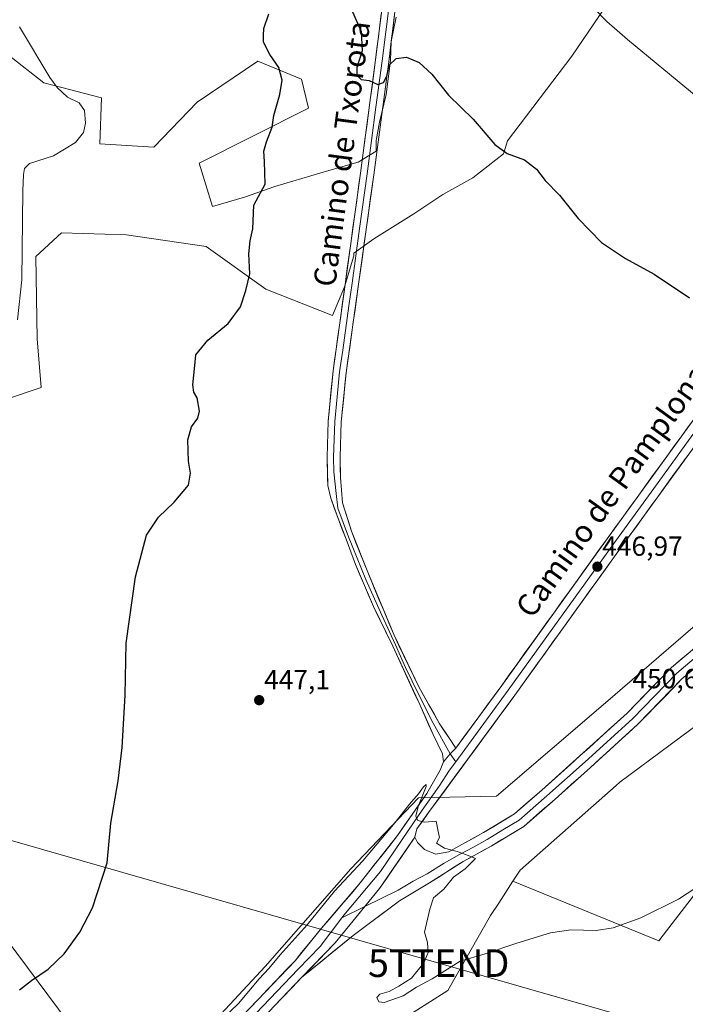
# Model space of a CAD drawing. Units: metres. Extents: x 580347 to 583803, y 4712704 to 4715057.
# Drawn here: x 581144 to 581385, y 4713882 to 4714239 of the extents above; entities that cross this region are included whole.
import ezdxf
from ezdxf.enums import TextEntityAlignment as Align

# ---------------------------------------------------------------- set-up
doc = ezdxf.new("R2010")
doc.units = ezdxf.units.M
doc.header["$MEASUREMENT"] = 0
doc.layers.get('0').update_dxf_attribs({"lineweight": 5})
for name, color, linetype, lineweight in [('Carátula', 7, 'Continuous', 5), ('Cultivos herbáceos CxS', 92, 'Continuous', 0), ('Cultivos leñosos CxS', 92, 'Continuous', 0), ('Curva de nivel maestra', 36, 'Continuous', 30), ('Curva de nivel normal', 36, 'Continuous', 0), ('Layer 0', 7, 'Continuous', 0), ('Matorral CxS', 135, 'Continuous', 0), ('Punto de cota en terreno', 7, 'Continuous', 0), ('Rótulo de punto de cota en terreno', 19, 'Continuous', 0), ('Tendido', 6, 'Continuous', 0), ('Texto cartográfico', 19, 'Continuous', 0), ('Torre de tendido puntual', 7, 'Continuous', 0)]:
    doc.layers.add(name, color=color, linetype=linetype, lineweight=lineweight)
doc.styles.add('Arial', font='txt', dxfattribs={"height": 0.2})

# ---------------------------------------------------------------- blocks, each defined once
blk = doc.blocks.new('*U150')
at = {"layer": 'Cultivos herbáceos CxS', "color": 92, "linetype": 'Continuous', "lineweight": 0}
for points in [[(581138.4421, 4714101.4215, 454.6936), (581151.7255, 4714105.8519, 453.4963), (581150.2497, 4714123.5707, 453.7621), (581149.8491, 4714153.3599, 453.984), (581159.1051, 4714161.9645, 453.4114), (581182.6437, 4714161.1631, 452.1254), (581211.5345, 4714157.0083, 450.8856), (581233.0945, 4714141.4851, 449.6585), (581257.2419, 4714131.9987, 448.737), (581261.5535, 4714142.3465, 448.749), (581265.0035, 4714153.5581, 448.4531), (581265.0035, 4714154.5627, 448.4396), (581272.1787, 4714159.7947, 448.2555), (581286.6551, 4714168.8421, 448.565), (581297.2107, 4714175.7785, 448.8556), (581308.0679, 4714181.8101, 449.1413), (581319.2267, 4714190.5561, 449.8643), (581320.6029, 4714195.1841, 450.1542), (581343.9575, 4714225.8417, 453.0382), (581356.0213, 4714243.6353, 455.6662)], [(581400.9449, 4714030.3541, 449.8449), (581356.0593, 4713991.6839, 447.9134), (581316.6975, 4713957.8475, 446.2022), (581288.3621, 4713957.2725, 445.1375), (581263.8899, 4713931.6045, 444.512), (581232.8951, 4713896.1655, 444.0457), (581213.7085, 4713875.4919, 443.8495)], [(581183.9437, 4713845.8505, 443.3405), (581116.9293, 4713935.9395, 457.997)], [(581280.6053, 4713875.8059, 442.6166), (581299.0217, 4713887.4437, 443.7207), (581314.5327, 4713914.5985, 445.9137), (581317.4883, 4713919.1685, 446.2032), (581322.5869, 4713927.0515, 446.6917), (581375.4043, 4713905.4765, 443.9202), (581377.0085, 4713907.5593, 444.0159), (581407.8505, 4713947.6003, 445.2881), (581416.6181, 4713958.9827, 445.9457), (581419.7721, 4713958.7563, 445.809), (581426.9781, 4713958.2399, 445.5673), (581446.3647, 4713944.6625, 444.7806), (581476.4143, 4713919.4467, 446.5606), (581486.1067, 4713909.7471, 449.0792), (581474.1933, 4713881.5909, 446.4779)]]:
    blk.add_polyline3d(points, dxfattribs=at)
blk = doc.blocks.new('*U151')
at = {"layer": 'Cultivos leñosos CxS', "color": 92, "linetype": 'Continuous', "lineweight": 0}
for points in [[(581356.0213, 4714243.6353, 455.6662), (581343.9575, 4714225.8417, 453.0382), (581320.6029, 4714195.1841, 450.1542), (581319.2267, 4714190.5561, 449.8643), (581308.0679, 4714181.8101, 449.1413), (581297.2107, 4714175.7785, 448.8556), (581286.6551, 4714168.8421, 448.565), (581272.1787, 4714159.7947, 448.2555), (581265.0035, 4714154.5627, 448.4396), (581265.0035, 4714153.5581, 448.4531), (581261.5535, 4714142.3465, 448.749), (581257.2419, 4714131.9987, 448.737), (581233.0945, 4714141.4851, 449.6585), (581211.5345, 4714157.0083, 450.8856), (581182.6437, 4714161.1631, 452.1254), (581159.1051, 4714161.9645, 453.4114), (581149.8491, 4714153.3599, 453.984), (581150.2497, 4714123.5707, 453.7621), (581151.7255, 4714105.8519, 453.4963), (581138.4421, 4714101.4215, 454.6936)], [(581139.7779, 4714226.3997, 455.9132), (581152.7513, 4714216.1929, 455.1286), (581173.5607, 4714210.7641, 453.6562), (581172.9573, 4714194.1769, 453.3814), (581192.5603, 4714192.9701, 452.6334), (581208.2431, 4714209.2559, 451.309), (581230.2593, 4714224.0335, 450.1621), (581246.0423, 4714217.5367, 449.8936), (581248.6185, 4714207.0279, 449.5429), (581208.9477, 4714187.1923, 451.1546), (581213.8551, 4714171.4881, 450.7326), (581213.8551, 4714171.4881, 450.7326), (581225.4435, 4714174.7885, 450.1021), (581236.3379, 4714178.6833, 449.57), (581255.8935, 4714184.5251, 449.2265), (581266.5573, 4714187.5455, 449.3548), (581273.0841, 4714191.4613, 448.8616), (581273.0841, 4714195.3821, 449.0293), (581274.2905, 4714202.0171, 449.2523), (581276.7033, 4714211.9695, 449.4726), (581278.2115, 4714224.3345, 449.8621), (581278.5133, 4714231.2711, 450.2072), (581280.3229, 4714240.0171, 450.402)]]:
    blk.add_polyline3d(points, dxfattribs=at)
blk = doc.blocks.new('*U182')
at = {"layer": 'Curva de nivel maestra', "color": 36, "linetype": 'Continuous', "lineweight": 30}
for points in [[(581143.9, 4713887.74, 450), (581148.3, 4713891.07, 450), (581154.32, 4713895.23, 450), (581160.09, 4713900.72, 450), (581165.8, 4713908.57, 450), (581170.3, 4713917.4, 450), (581175.61, 4713933.74, 450), (581176.98, 4713948.07, 450), (581179.61, 4713963.4, 450), (581181.15, 4713975.49, 450), (581182.12, 4713994.43, 450), (581182.59, 4714013.26, 450), (581185.89, 4714037.3, 450), (581189.91, 4714052.38, 450), (581194.24, 4714058.89, 450), (581199.95, 4714064.34, 450), (581205.08, 4714070.56, 450), (581205.8, 4714074.92, 450), (581205.09, 4714079.25, 450), (581204.93, 4714086.88, 450), (581206.2, 4714091.68, 450), (581208.46, 4714094.76, 450), (581209.06, 4714097.33, 450), (581208.23, 4714102.14, 450), (581207.06, 4714104.16, 450), (581206.71, 4714106.87, 450), (581207.45, 4714113.81, 450), (581207.71, 4714117.73, 450), (581212.16, 4714123.06, 450), (581219.48, 4714129.06, 450), (581223.89, 4714135.06, 450), (581225.82, 4714140.99, 450), (581227.32, 4714147.12, 450), (581226.95, 4714154.32, 450), (581227.45, 4714159.06, 450), (581228.44, 4714163.39, 450), (581228.76, 4714171.91, 450), (581232.89, 4714179.54, 450), (581232.58, 4714187.8, 450), (581232.43, 4714191.54, 450), (581233.36, 4714194.82, 450), (581235.42, 4714200.23, 450), (581235.97, 4714204.39, 450), (581238.21, 4714212.06, 450), (581238.99, 4714217.15, 450), (581237.81, 4714221.75, 450), (581234.58, 4714226.48, 450), (581233.23, 4714229.06, 450), (581232.25, 4714231.15, 450), (581232.28, 4714233.43, 450), (581232.34, 4714235.94, 450), (581234.24, 4714241.19, 450)], [(581264.55, 4714241.93, 450), (581267.59, 4714234.89, 450), (581267.96, 4714227.86, 450), (581266.1, 4714221.82, 450), (581266.02, 4714218.97, 450), (581267.69, 4714217.46, 450), (581270.53, 4714217.09, 450), (581273.67, 4714215.68, 450), (581275.77, 4714216.39, 450), (581276.93, 4714218.7, 450), (581277.83, 4714222.63, 450), (581280.34, 4714225.07, 450), (581284.1, 4714225.57, 450), (581288.65, 4714223.63, 450), (581293.18, 4714219.32, 450), (581299.31, 4714211.79, 450), (581308.22, 4714203.03, 450), (581316.1, 4714193.91, 450), (581320.55, 4714190.7, 450), (581326.83, 4714188.39, 450), (581331.15, 4714184.95, 450), (581334.25, 4714180.82, 450), (581339.46, 4714175.6, 450), (581346.27, 4714167.08, 450), (581354.64, 4714158.46, 450), (581363.42, 4714152.57, 450), (581373.79, 4714146.94, 450), (581386.52, 4714138.34, 450)]]:
    blk.add_polyline3d(points, dxfattribs=at)
blk = doc.blocks.new('5PATER')
at = {"layer": 'Carátula', "linetype": 'Continuous', "lineweight": 5}
h = blk.add_hatch(color=250, dxfattribs=at)
edge = h.paths.add_edge_path()
edge.add_ellipse((0, 0.01), major_axis=(-1.33, -1.34), ratio=0.999422, start_angle=0, end_angle=360)
blk = doc.blocks.new('5TTEND')
blk.add_text('5TTEND', height=10).set_placement((0, 0), align=Align.MIDDLE_CENTER)

msp = doc.modelspace()

# ---------------------------------------------------------------- linework, layer by layer
at = {"layer": 'Cultivos herbáceos CxS', "color": 92, "linetype": 'Continuous', "lineweight": 0}
for points in [[(581138.44, 4714101.42, 454.69), (581151.73, 4714105.85, 453.5), (581150.25, 4714123.57, 453.76), (581149.85, 4714153.36, 453.98), (581159.11, 4714161.96, 453.41), (581182.64, 4714161.16, 452.13), (581211.53, 4714157.01, 450.89), (581233.09, 4714141.49, 449.66), (581257.24, 4714132, 448.74), (581261.55, 4714142.35, 448.75), (581265, 4714153.56, 448.45), (581265, 4714154.56, 448.44), (581272.18, 4714159.79, 448.26), (581286.66, 4714168.84, 448.57), (581297.21, 4714175.78, 448.86), (581308.07, 4714181.81, 449.14), (581319.23, 4714190.56, 449.86), (581320.6, 4714195.18, 450.15), (581343.96, 4714225.84, 453.04), (581356.02, 4714243.64, 455.67)], [(581280.32, 4714240.02, 450.4), (581278.51, 4714231.27, 450.21), (581278.21, 4714224.33, 449.86), (581276.7, 4714211.97, 449.47), (581274.29, 4714202.02, 449.25), (581273.08, 4714195.38, 449.03), (581273.08, 4714191.46, 448.86), (581266.56, 4714187.55, 449.35), (581255.89, 4714184.53, 449.23), (581236.34, 4714178.68, 449.57), (581225.44, 4714174.79, 450.1), (581213.86, 4714171.49, 450.73), (581213.86, 4714171.49, 450.73), (581208.95, 4714187.19, 451.15), (581248.62, 4714207.03, 449.54), (581246.04, 4714217.54, 449.89), (581230.26, 4714224.03, 450.16), (581208.24, 4714209.26, 451.31), (581192.56, 4714192.97, 452.63), (581172.96, 4714194.18, 453.38), (581173.56, 4714210.76, 453.66), (581152.75, 4714216.19, 455.13), (581139.78, 4714226.4, 455.91)], [(581213.86, 4714171.49, 450.73), (581225.44, 4714174.79, 450.1), (581236.34, 4714178.68, 449.57), (581255.89, 4714184.53, 449.23), (581266.56, 4714187.55, 449.35), (581273.08, 4714191.46, 448.86), (581273.08, 4714195.38, 449.03), (581274.29, 4714202.02, 449.25), (581276.7, 4714211.97, 449.47), (581278.21, 4714224.33, 449.86), (581278.51, 4714231.27, 450.21), (581280.32, 4714240.02, 450.4)], [(581139.78, 4714226.4, 455.91), (581152.75, 4714216.19, 455.13), (581173.56, 4714210.76, 453.66), (581172.96, 4714194.18, 453.38), (581192.56, 4714192.97, 452.63), (581208.24, 4714209.26, 451.31), (581230.26, 4714224.03, 450.16), (581246.04, 4714217.54, 449.89), (581248.62, 4714207.03, 449.54), (581208.95, 4714187.19, 451.15), (581213.86, 4714171.49, 450.73)], [(581400.94, 4714030.35, 449.84), (581356.06, 4713991.68, 447.91), (581316.7, 4713957.85, 446.2), (581288.36, 4713957.27, 445.14), (581263.89, 4713931.6, 444.51), (581232.9, 4713896.17, 444.05), (581213.71, 4713875.49, 443.85)], [(581322.59, 4713927.05, 446.69), (581375.4, 4713905.48, 443.92), (581377.01, 4713907.56, 444.02), (581407.85, 4713947.6, 445.29), (581416.62, 4713958.98, 445.95), (581419.77, 4713958.76, 445.81), (581426.98, 4713958.24, 445.57), (581446.36, 4713944.66, 444.78), (581476.41, 4713919.45, 446.56)], [(581183.94, 4713845.85, 443.34), (581116.93, 4713935.94, 458), (581116.89, 4713936.04, 458.01), (581116.35, 4713937.31, 458.17), (581110.5, 4713951.14, 459.91), (581035.66, 4713906.71, 446.87), (580978.36, 4713868.7, 442.59), (580992.39, 4713840.64, 441.77), (581002.33, 4713840.63, 441.98), (581016.94, 4713833.62, 441.81), (581035.07, 4713823.09, 442.06), (581048.26, 4713824.86, 442.36), (581100.35, 4713874.29, 448.06), (581108.16, 4713872.79, 448.18), (581071.91, 4713832.45, 443.12), (581101.73, 4713804.97, 442.52), (581111.93, 4713799.21, 442.91), (581122.38, 4713787.8, 442.64), (581136.66, 4713773.87, 440.64), (581150.82, 4713795.85, 441.02)], [(581322.59, 4713927.05, 446.69), (581317.49, 4713919.17, 446.2), (581314.53, 4713914.6, 445.91), (581299.02, 4713887.44, 443.72), (581280.61, 4713875.81, 442.62), (581249.13, 4713869.59, 442.27), (581226.92, 4713853.58, 442.47), (581210.35, 4713843.22, 442.18), (581150.82, 4713795.85, 441.02)]]:
    msp.add_polyline3d(points, dxfattribs=at)
at = {"layer": 'Cultivos leñosos CxS', "color": 92, "linetype": 'Continuous', "lineweight": 0}
for points in [[(581138.44, 4714101.42, 454.69), (581151.73, 4714105.85, 453.5), (581150.25, 4714123.57, 453.76), (581149.85, 4714153.36, 453.98), (581159.11, 4714161.96, 453.41), (581182.64, 4714161.16, 452.13), (581211.53, 4714157.01, 450.89), (581233.09, 4714141.49, 449.66), (581257.24, 4714132, 448.74), (581261.55, 4714142.35, 448.75), (581265, 4714153.56, 448.45), (581265, 4714154.56, 448.44), (581272.18, 4714159.79, 448.26), (581286.66, 4714168.84, 448.57), (581297.21, 4714175.78, 448.86), (581308.07, 4714181.81, 449.14), (581319.23, 4714190.56, 449.86), (581320.6, 4714195.18, 450.15), (581343.96, 4714225.84, 453.04), (581356.02, 4714243.64, 455.67)], [(581213.86, 4714171.49, 450.73), (581225.44, 4714174.79, 450.1), (581236.34, 4714178.68, 449.57), (581255.89, 4714184.53, 449.23), (581266.56, 4714187.55, 449.35), (581273.08, 4714191.46, 448.86), (581273.08, 4714195.38, 449.03), (581274.29, 4714202.02, 449.25), (581276.7, 4714211.97, 449.47), (581278.21, 4714224.33, 449.86), (581278.51, 4714231.27, 450.21), (581280.32, 4714240.02, 450.4)], [(581139.78, 4714226.4, 455.91), (581152.75, 4714216.19, 455.13), (581173.56, 4714210.76, 453.66), (581172.96, 4714194.18, 453.38), (581192.56, 4714192.97, 452.63), (581208.24, 4714209.26, 451.31), (581230.26, 4714224.03, 450.16), (581246.04, 4714217.54, 449.89), (581248.62, 4714207.03, 449.54), (581208.95, 4714187.19, 451.15), (581213.86, 4714171.49, 450.73)], [(581514.09, 4714100.21, 454.09), (581492.09, 4714086.75, 453.05), (581469.04, 4714064.5, 451.7), (581449.85, 4714043.83, 451.15), (581424.76, 4714005.44, 450.04), (581397.74, 4713989.99, 449.06), (581361.34, 4713962.94, 447.51), (581360, 4713961.77, 447.47), (581325.2, 4713931.09, 446.98), (581322.59, 4713927.05, 446.69)], [(581407.85, 4713947.6, 445.29), (581377.01, 4713907.56, 444.02), (581375.4, 4713905.48, 443.92), (581375.4, 4713905.48, 443.92), (581322.59, 4713927.05, 446.69), (581325.2, 4713931.09, 446.98), (581360, 4713961.77, 447.47), (581361.34, 4713962.94, 447.51), (581397.74, 4713989.99, 449.06)], [(581322.59, 4713927.05, 446.69), (581375.4, 4713905.48, 443.92), (581377.01, 4713907.56, 444.02), (581407.85, 4713947.6, 445.29), (581416.62, 4713958.98, 445.95), (581419.77, 4713958.76, 445.81), (581426.98, 4713958.24, 445.57), (581446.36, 4713944.66, 444.78), (581476.41, 4713919.45, 446.56)], [(581183.94, 4713845.85, 443.34), (581116.93, 4713935.94, 458), (581116.89, 4713936.04, 458.01), (581116.35, 4713937.31, 458.17), (581110.5, 4713951.14, 459.91), (581035.66, 4713906.71, 446.87), (580978.36, 4713868.7, 442.59), (580992.39, 4713840.64, 441.77), (581002.33, 4713840.63, 441.98), (581016.94, 4713833.62, 441.81), (581035.07, 4713823.09, 442.06), (581048.26, 4713824.86, 442.36), (581100.35, 4713874.29, 448.06), (581108.16, 4713872.79, 448.18), (581071.91, 4713832.45, 443.12), (581101.73, 4713804.97, 442.52), (581111.93, 4713799.21, 442.91), (581122.38, 4713787.8, 442.64), (581136.66, 4713773.87, 440.64), (581150.82, 4713795.85, 441.02)]]:
    msp.add_polyline3d(points, dxfattribs=at)
msp.add_polyline3d([(581136.66, 4713773.87, 440.64), (581122.38, 4713787.8, 442.64), (581111.93, 4713799.21, 442.91), (581101.73, 4713804.97, 442.52), (581071.91, 4713832.45, 443.12), (581108.16, 4713872.79, 448.18), (581100.35, 4713874.29, 448.06), (581048.26, 4713824.86, 442.36), (581035.07, 4713823.09, 442.06), (581016.94, 4713833.62, 441.81), (581002.33, 4713840.63, 441.98), (580992.39, 4713840.64, 441.77), (580978.36, 4713868.7, 442.59), (581035.66, 4713906.71, 446.87), (581110.5, 4713951.14, 459.91), (581116.35, 4713937.31, 458.17), (581116.89, 4713936.04, 458.01), (581116.93, 4713935.94, 458), (581183.94, 4713845.85, 443.34), (581162.84, 4713823.72, 442.45), (581150.47, 4713795.57, 441.02), (581150.82, 4713795.85, 441.02), (581136.66, 4713773.87, 440.64)], close=True, dxfattribs=at)
at = {"layer": 'Curva de nivel normal', "color": 36, "linetype": 'Continuous', "lineweight": 0}
for points in [[(581351.85, 4714243.28, 455), (581356.55, 4714238.49, 455), (581364.04, 4714231.97, 455), (581389.64, 4714210.79, 455), (581404.85, 4714201.34, 455), (581408.24, 4714199.88, 455), (581411.72, 4714199.13, 455), (581414.82, 4714197.67, 455), (581417.7, 4714195.46, 455), (581420.52, 4714195.47, 455), (581426.36, 4714198.58, 455), (581435.52, 4714200.9, 455), (581445.85, 4714205.71, 455), (581460.4, 4714215.58, 455), (581462.85, 4714217.95, 455), (581464.08, 4714221.06, 455), (581463.88, 4714224.6, 455), (581463.08, 4714227.04, 455), (581461.96, 4714232.37, 455), (581460.91, 4714238.88, 455), (581459.97, 4714241.13, 455)], [(581143.13, 4714130.39, 455), (581144.8, 4714144.89, 455), (581145.14, 4714177.1, 455), (581145.38, 4714183.07, 455), (581145.77, 4714185.21, 455), (581147.5, 4714187.05, 455), (581156.17, 4714189.77, 455), (581164.2, 4714194.61, 455), (581167.04, 4714198.27, 455), (581167.77, 4714201.58, 455), (581167.45, 4714206.26, 455), (581165.49, 4714208.96, 455), (581161.29, 4714211.1, 455), (581157.5, 4714214.55, 455), (581154.91, 4714218.19, 455), (581143.88, 4714236.56, 455)], [(581210.46, 4713870.6, 445), (581223.19, 4713882.82, 445), (581230.73, 4713891.74, 445), (581234.15, 4713895.4, 445), (581238.31, 4713900.4, 445), (581248.13, 4713911.26, 445), (581257.93, 4713923.5, 445), (581268.25, 4713934.5, 445), (581280.01, 4713948.36, 445), (581285.13, 4713954.98, 445), (581288.42, 4713958.76, 445), (581290.16, 4713961.25, 445), (581291.21, 4713962.12, 445), (581291.16, 4713961.35, 445), (581288.32, 4713954.15, 445), (581287.46, 4713950.62, 445), (581288.14, 4713949.11, 445), (581290.58, 4713948.47, 445), (581294.78, 4713948.78, 445), (581295.52, 4713945.06, 445), (581295.95, 4713942.91, 445), (581294.87, 4713940.9, 445), (581297.84, 4713939, 445), (581302.37, 4713937.86, 445), (581305.81, 4713936.64, 445), (581309.01, 4713935.34, 445), (581305.26, 4713931.58, 445), (581301.13, 4713928.53, 445), (581297.58, 4713924.23, 445), (581293.78, 4713921.08, 445), (581292.56, 4713916.94, 445), (581290.61, 4713908.65, 445), (581291.67, 4713904.84, 445), (581291.96, 4713901.28, 445), (581290.35, 4713897.5, 445), (581285.84, 4713891.93, 445), (581281.3, 4713889.03, 445), (581277.76, 4713887.11, 445), (581274.41, 4713886.14, 445), (581273.26, 4713884.93, 445), (581274.08, 4713883.39, 445), (581275.91, 4713883.16, 445), (581278.4, 4713884.01, 445), (581282.86, 4713885.58, 445), (581287.73, 4713888.7, 445), (581293.31, 4713891.7, 445), (581303.52, 4713898.06, 445), (581312.59, 4713900.71, 445), (581324, 4713904.65, 445), (581336.2, 4713908.36, 445), (581343.62, 4713909.44, 445), (581352.68, 4713909.27, 445), (581358.91, 4713910.14, 445), (581368.91, 4713913.76, 445), (581382.58, 4713920.55, 445), (581392.31, 4713926.98, 445)]]:
    msp.add_polyline3d(points, dxfattribs=at)
at = {"layer": 'Layer 0', "linetype": 'Continuous', "lineweight": 0}
for points in [[(581528.78, 4714249.83), (581507.13, 4714226.99), (581490.14, 4714210.67), (581481.62, 4714202.33), (581472.84, 4714191.49), (581462.63, 4714178.55), (581451.57, 4714165.04), (581436.45, 4714147.04), (581423.53, 4714131.7), (581414.92, 4714120.81), (581404.53, 4714106.93), (581388.53, 4714084.92), (581361.53, 4714047.66), (581323.31, 4713994.51), (581292.08, 4713951.92), (581287.77, 4713946), (581287.13, 4713942.98)], [(581297.51, 4713970.29), (581297.08, 4713973.25), (581293.7, 4713980.23), (581288.83, 4713991.03), (581279.09, 4714012.2), (581272.11, 4714026.59), (581265.54, 4714041.83), (581262.16, 4714050.93), (581259.19, 4714058.76), (581256.65, 4714065.75), (581255.6, 4714070.4), (581255.39, 4714075.65), (581255.29, 4714080.69), (581255.7, 4714093.75), (581257.45, 4714111.91), (581259.64, 4714127.61), (581261.94, 4714144.02), (581267.38, 4714183.56), (581268.36, 4714190.91), (581272.85, 4714224.52), (581275.44, 4714245.46)], [(581277.84, 4714245.2), (581275.25, 4714224.21), (581273, 4714207.41), (581269.78, 4714183.24), (581267.05, 4714163.46), (581264.33, 4714143.69), (581263.18, 4714135.49), (581260.94, 4714119.43), (581259.84, 4714111.58), (581258.97, 4714102.5), (581258.05, 4714093.6), (581257.64, 4714080.68), (581257.74, 4714075.32), (581258.56, 4714067.44), (581259.19, 4714062.15), (581263, 4714051.78), (581269.35, 4714036.33), (581275.07, 4714023.41), (581280.02, 4714012.66), (581283.67, 4714004.52), (581288.47, 4713994.6), (581293.71, 4713984.32), (581299.9, 4713973.18)], [(581280.24, 4714244.93), (581277.64, 4714223.9), (581272.17, 4714182.91), (581266.72, 4714143.36), (581262.23, 4714111.25), (581260.39, 4714093.45), (581259.99, 4714080.66), (581260.13, 4714073.34), (581260.93, 4714064.1), (581264.08, 4714053.91), (581270.24, 4714038.38), (581279.53, 4714016.24), (581288.54, 4713997.49), (581295.85, 4713984.35), (581299.61, 4713978.7), (581301.88, 4713975.3)], [(581479.31, 4714203.62), (581477.04, 4714201.25), (581472.65, 4714195.83), (581471.54, 4714193.76), (581470.93, 4714193.02), (581465.85, 4714186.59), (581460.75, 4714180.12), (581455.22, 4714173.36), (581449.12, 4714166.35), (581441.56, 4714157.35), (581433.63, 4714147.87), (581427.17, 4714140.2), (581421.35, 4714133.71), (581417.19, 4714128.28), (581412.88, 4714122.84), (581407.36, 4714115.65), (581402.16, 4714108.71), (581394.13, 4714097.67), (581386.13, 4714086.66), (581372.63, 4714068.03), (581359.13, 4714049.4), (581320.92, 4713996.25), (581301.88, 4713970.29)], [(581301.88, 4713975.3), (581318.52, 4713997.99), (581356.73, 4714051.13), (581383.73, 4714088.4), (581399.79, 4714110.48), (581410.84, 4714124.86), (581419.16, 4714135.71), (581430.81, 4714148.7), (581446.67, 4714167.65), (581458.86, 4714181.68), (581469.02, 4714194.55), (581470.23, 4714196.03), (581472, 4714199.32), (581472.55, 4714200.07)], [(581287.13, 4713942.98), (581287.98, 4713941.08), (581290.52, 4713938.54), (581294.54, 4713936.84), (581299.35, 4713937.75), (581301.91, 4713939.17), (581311.88, 4713944.65), (581323.15, 4713951.47), (581333.06, 4713960.09), (581346.87, 4713972.42), (581363.92, 4713987.95), (581379.96, 4714004.45), (581393.62, 4714015.95)], [(581397.18, 4714011.58), (581383.81, 4714000.32), (581367.85, 4713983.9), (581350.65, 4713968.23), (581336.79, 4713955.86), (581326.49, 4713946.9), (581314.7, 4713939.76), (581304.63, 4713934.23), (581292.33, 4713926.45), (581281.54, 4713919.97), (581264.77, 4713907.41), (581246.06, 4713892.18)], [(581395.4, 4714013.77), (581381.89, 4714002.39), (581365.89, 4713985.93), (581348.76, 4713970.33), (581334.93, 4713957.98), (581324.82, 4713949.19), (581318.93, 4713945.62), (581313.29, 4713942.21), (581308.26, 4713939.44), (581303.27, 4713936.7), (581297.71, 4713933.62), (581291.56, 4713929.73), (581286.41, 4713927.07), (581281.01, 4713923.83), (581268.97, 4713917.9)], [(581301.88, 4713975.3), (581299.9, 4713973.18), (581297.51, 4713970.29)], [(581301.88, 4713975.3), (581299.9, 4713973.18), (581297.51, 4713970.29)], [(581299.9, 4713973.18), (581301.88, 4713970.29)], [(581078.91, 4713691.46), (581083.07, 4713696.82), (581101.4, 4713723.11), (581115.59, 4713744.57), (581127.33, 4713762.33), (581148.55, 4713794.55), (581162.47, 4713811.89), (581181.27, 4713833.36), (581210.88, 4713863.9), (581243.68, 4713898.27), (581253.3, 4713910.03), (581266.81, 4713925.84), (581280.78, 4713943.62), (581291.37, 4713958.86), (581296.24, 4713967.32), (581297.51, 4713970.29)], [(581301.88, 4713970.29), (581299.68, 4713967.29), (581295.94, 4713961.54), (581289.74, 4713952.77), (581284.82, 4713945.51), (581274.65, 4713930.6), (581261.32, 4713914.72), (581260.6, 4713913.77)], [(581287.13, 4713942.98), (581274.33, 4713924.46), (581258.25, 4713904.77), (581246.06, 4713892.18)], [(581287.13, 4713942.98), (581274.33, 4713924.46), (581258.25, 4713904.77), (581246.06, 4713892.18)], [(581268.97, 4713917.9), (581260.6, 4713913.77)], [(581260.6, 4713913.77), (581252.75, 4713903.39), (581244.87, 4713895.23), (581216.82, 4713865.83)], [(581246.06, 4713892.18), (581222.09, 4713867.06)]]:
    msp.add_lwpolyline(points, dxfattribs=at)
for points in [[(581279.72, 4714240.72, 450.43), (581279.2, 4714236.52, 450.38), (581278.68, 4714232.31, 450.3), (581278.16, 4714228.11, 450.16), (581277.64, 4714223.9, 450.02), (581277.03, 4714219.35, 449.99), (581276.42, 4714214.79, 449.65), (581275.82, 4714210.24, 449.49), (581275.21, 4714205.68, 449.36), (581274.6, 4714201.13, 449.31), (581273.99, 4714196.57, 449.33), (581273.39, 4714192.02, 449.31), (581272.78, 4714187.46, 449.17), (581272.17, 4714182.91, 448.78), (581271.49, 4714177.97, 448.64), (581270.81, 4714173.02, 448.64), (581270.13, 4714168.08, 448.76), (581269.45, 4714163.14, 448.69), (581268.76, 4714158.19, 448.47), (581268.08, 4714153.25, 448.62), (581267.4, 4714148.3, 448.69), (581266.72, 4714143.36, 448.69), (581266.08, 4714138.77, 448.52), (581265.44, 4714134.19, 448.46), (581264.8, 4714129.6, 448.48), (581264.15, 4714125.01, 448.47), (581263.51, 4714120.42, 448.49), (581262.87, 4714115.84, 448.47), (581262.23, 4714111.25, 448.43), (581261.77, 4714106.8, 448.41), (581261.31, 4714102.35, 448.4), (581260.85, 4714097.9, 448.38), (581260.39, 4714093.45, 448.33), (581260.26, 4714089.19, 448.21), (581260.12, 4714084.92, 448.07), (581259.99, 4714080.66, 447.97), (581260.06, 4714077, 447.88), (581260.13, 4714073.34, 447.81), (581260.53, 4714068.72, 447.75), (581260.93, 4714064.1, 447.7), (581261.98, 4714060.7, 447.75), (581263.03, 4714057.31, 447.71), (581264.08, 4714053.91, 447.6), (581265.62, 4714050.03, 447.45), (581267.16, 4714046.15, 447.45), (581268.7, 4714042.26, 447.35), (581270.24, 4714038.38, 447.22), (581272.1, 4714033.95, 447.28), (581273.96, 4714029.52, 447.07), (581275.81, 4714025.1, 446.96), (581277.67, 4714020.67, 446.93), (581279.53, 4714016.24, 446.75), (581281.33, 4714012.49, 446.75), (581283.13, 4714008.74, 446.65), (581284.94, 4714004.99, 446.51), (581286.74, 4714001.24, 446.47), (581288.54, 4713997.49, 446.29), (581290.37, 4713994.21, 446.16), (581292.2, 4713990.92, 446.14), (581294.02, 4713987.64, 446.01), (581295.85, 4713984.35, 445.88), (581297.73, 4713981.53, 445.76), (581299.61, 4713978.7, 445.41), (581301.88, 4713975.3, 445.51), (581301.88, 4713975.3, 445.51), (581299.9, 4713973.18, 445.66), (581297.51, 4713970.29, 445.44), (581297.08, 4713973.25, 445.64), (581295.39, 4713976.74, 445.71), (581293.7, 4713980.23, 445.7), (581292.07, 4713983.83, 445.78), (581290.45, 4713987.43, 446.01), (581288.83, 4713991.03, 446.03), (581286.88, 4713995.26, 446.13), (581284.93, 4713999.5, 446.41), (581282.98, 4714003.73, 446.47), (581281.04, 4714007.96, 446.68), (581279.09, 4714012.2, 446.65), (581277.34, 4714015.79, 446.75), (581275.6, 4714019.39, 446.94), (581273.85, 4714022.99, 446.82), (581272.11, 4714026.59, 446.98), (581270.46, 4714030.4, 447.21), (581268.82, 4714034.21, 447.18), (581267.18, 4714038.02, 447.29), (581265.54, 4714041.83, 447.46), (581263.85, 4714046.38, 447.43), (581262.16, 4714050.93, 447.58), (581260.68, 4714054.85, 447.8), (581259.19, 4714058.76, 447.74), (581257.92, 4714062.26, 447.71), (581256.65, 4714065.75, 447.86), (581255.6, 4714070.4, 448.1), (581255.49, 4714073.03, 448.14), (581255.39, 4714075.65, 448.18), (581255.34, 4714078.17, 448.22), (581255.29, 4714080.69, 448.28), (581255.43, 4714085.04, 448.36), (581255.56, 4714089.4, 448.43), (581255.7, 4714093.75, 448.5), (581256.14, 4714098.29, 448.37), (581256.58, 4714102.83, 448.28), (581257.01, 4714107.37, 448.31), (581257.45, 4714111.91, 448.35), (581258, 4714115.84, 448.43), (581258.55, 4714119.76, 448.52), (581259.09, 4714123.69, 448.58), (581259.64, 4714127.61, 448.66), (581260.22, 4714131.71, 448.7), (581260.79, 4714135.82, 448.75), (581261.37, 4714139.92, 448.76), (581261.94, 4714144.02, 448.75), (581262.62, 4714148.96, 448.76), (581263.3, 4714153.91, 448.76), (581263.98, 4714158.85, 448.84), (581264.66, 4714163.79, 448.94), (581265.34, 4714168.73, 449.09), (581266.02, 4714173.68, 449.09), (581266.7, 4714178.62, 449.13), (581267.38, 4714183.56, 448.96), (581267.87, 4714187.24, 449.14), (581268.36, 4714190.91, 449.31), (581269, 4714195.71, 449.47), (581269.64, 4714200.51, 449.59), (581270.28, 4714205.31, 449.68), (581270.93, 4714210.12, 449.76), (581271.57, 4714214.92, 449.91), (581272.21, 4714219.72, 450.07), (581272.85, 4714224.52, 450.11), (581273.37, 4714228.71, 450.09), (581273.89, 4714232.9, 450.21), (581274.4, 4714237.08, 450.31), (581274.92, 4714241.27, 450.39)], [(581227.28, 4713881.09, 443.11), (581230.56, 4713884.52, 443.1), (581233.84, 4713887.96, 443.14), (581237.12, 4713891.4, 443.03), (581240.4, 4713894.83, 443.14), (581243.68, 4713898.27, 443.18), (581246.09, 4713901.21, 443.12), (581248.49, 4713904.15, 443.24), (581250.89, 4713907.09, 443.23), (581253.3, 4713910.03, 443.39), (581256, 4713913.19, 443.3), (581258.71, 4713916.35, 443.64), (581261.41, 4713919.51, 443.74), (581264.11, 4713922.67, 443.95), (581266.81, 4713925.84, 443.83), (581269.61, 4713929.39, 444.09), (581272.4, 4713932.95, 443.85), (581275.2, 4713936.5, 444.3), (581277.99, 4713940.06, 444.36), (581280.78, 4713943.62, 444.61), (581283.43, 4713947.43, 444.62), (581286.08, 4713951.24, 444.74), (581288.72, 4713955.05, 444.94), (581291.37, 4713958.86, 445.11), (581293.8, 4713963.09, 445.18), (581296.24, 4713967.32, 445.32), (581297.51, 4713970.29, 445.44), (581299.9, 4713973.18, 445.66), (581301.88, 4713975.3, 445.51), (581304.65, 4713979.08, 445.57), (581307.43, 4713982.86, 445.58), (581310.2, 4713986.65, 445.83), (581312.97, 4713990.43, 445.78), (581315.75, 4713994.21, 445.94), (581318.52, 4713997.99, 445.81), (581321.25, 4714001.79, 446.11), (581323.98, 4714005.58, 446.09), (581326.71, 4714009.38, 446.13), (581329.44, 4714013.17, 446.21), (581332.17, 4714016.97, 446.27), (581334.9, 4714020.76, 446.45), (581337.63, 4714024.56, 446.54), (581340.35, 4714028.36, 446.59), (581343.08, 4714032.15, 446.49), (581345.81, 4714035.95, 446.75), (581348.54, 4714039.74, 446.82), (581351.27, 4714043.54, 446.91), (581354, 4714047.33, 446.98), (581356.73, 4714051.13, 447.05), (581359.43, 4714054.86, 447.16), (581362.13, 4714058.58, 447.21), (581364.83, 4714062.31, 447.39), (581367.53, 4714066.04, 447.44), (581370.23, 4714069.77, 447.54), (581372.93, 4714073.49, 447.53), (581375.63, 4714077.22, 447.69), (581378.33, 4714080.95, 447.8), (581381.03, 4714084.67, 447.93), (581383.73, 4714088.4, 447.95), (581386.41, 4714092.08, 447.99)], [(581385.83, 4714081.19, 447.86), (581383.13, 4714077.47, 447.77), (581380.43, 4714073.74, 447.48), (581377.73, 4714070.02, 447.56), (581375.03, 4714066.29, 447.47), (581372.33, 4714062.56, 447.39), (581369.63, 4714058.84, 447.33), (581366.93, 4714055.11, 447.04), (581364.23, 4714051.39, 447.07), (581361.53, 4714047.66, 446.97), (581358.8, 4714043.86, 446.97), (581356.07, 4714040.07, 446.72), (581353.34, 4714036.27, 446.69), (581350.61, 4714032.47, 446.52), (581347.88, 4714028.68, 446.57), (581345.15, 4714024.88, 446.5), (581342.42, 4714021.09, 446.35), (581339.69, 4714017.29, 446.27), (581336.96, 4714013.49, 446.04), (581334.23, 4714009.7, 446.21), (581331.5, 4714005.9, 446.08), (581328.77, 4714002.1, 446.13), (581326.04, 4713998.31, 446.01), (581323.31, 4713994.51, 446.01), (581320.47, 4713990.64, 445.94), (581317.63, 4713986.77, 445.85), (581314.79, 4713982.89, 445.71), (581311.95, 4713979.02, 445.62), (581309.11, 4713975.15, 445.72), (581306.28, 4713971.28, 445.55), (581303.44, 4713967.41, 445.49), (581300.6, 4713963.54, 445.16), (581297.76, 4713959.66, 445.33), (581294.92, 4713955.79, 445.11), (581292.08, 4713951.92, 445.06), (581289.92, 4713948.96, 444.95), (581287.77, 4713946, 444.85), (581287.13, 4713942.98, 444.81), (581284.57, 4713939.28, 444.72), (581282.01, 4713935.57, 444.61), (581279.45, 4713931.87, 444.47), (581276.89, 4713928.16, 444.35), (581274.33, 4713924.46, 444.19), (581271.65, 4713921.18, 444.07), (581268.97, 4713917.9, 443.94), (581266.29, 4713914.61, 443.82), (581263.61, 4713911.33, 443.66), (581260.93, 4713908.05, 443.54), (581258.25, 4713904.77, 443.33), (581255.2, 4713901.62, 443.18), (581252.15, 4713898.48, 443.1), (581249.11, 4713895.33, 442.93), (581246.06, 4713892.18, 442.87), (581242.64, 4713888.59, 442.85), (581239.21, 4713885, 442.69), (581235.79, 4713881.41, 442.65)], [(581387.15, 4714003.14, 449.32), (581383.81, 4714000.32, 449.16), (581380.62, 4713997.04, 449.03), (581377.43, 4713993.75, 448.85), (581374.23, 4713990.47, 448.69), (581371.04, 4713987.18, 448.52), (581367.85, 4713983.9, 448.37), (581364.41, 4713980.77, 448.29), (581360.97, 4713977.63, 448.09), (581357.53, 4713974.5, 447.78), (581354.09, 4713971.36, 447.55), (581350.65, 4713968.23, 447.28), (581347.19, 4713965.14, 447.12), (581343.72, 4713962.05, 447.06), (581340.26, 4713958.95, 446.77), (581336.79, 4713955.86, 446.68), (581333.36, 4713952.87, 446.6), (581329.92, 4713949.89, 446.34), (581326.49, 4713946.9, 446.18), (581322.56, 4713944.52, 445.75), (581318.63, 4713942.14, 445.62), (581314.7, 4713939.76, 445.31), (581311.34, 4713937.92, 445.13), (581307.99, 4713936.07, 444.97), (581304.63, 4713934.23, 444.63), (581300.53, 4713931.64, 444.65), (581296.43, 4713929.04, 444.08), (581292.33, 4713926.45, 444.22), (581288.73, 4713924.29, 444), (581285.14, 4713922.13, 443.93), (581281.54, 4713919.97, 443.7), (581278.19, 4713917.46, 443.75), (581274.83, 4713914.95, 443.61), (581271.48, 4713912.43, 443.68), (581268.12, 4713909.92, 443.55), (581264.77, 4713907.41, 443.44), (581261.03, 4713904.36, 443.17), (581257.29, 4713901.32, 443.13), (581253.54, 4713898.27, 442.99), (581249.8, 4713895.23, 442.89), (581246.06, 4713892.18, 442.87), (581249.11, 4713895.33, 442.93), (581252.15, 4713898.48, 443.1), (581255.2, 4713901.62, 443.18), (581258.25, 4713904.77, 443.33), (581260.93, 4713908.05, 443.54), (581263.61, 4713911.33, 443.66), (581266.29, 4713914.61, 443.82), (581268.97, 4713917.9, 443.94), (581271.65, 4713921.18, 444.07), (581274.33, 4713924.46, 444.19), (581276.89, 4713928.16, 444.35), (581279.45, 4713931.87, 444.47), (581282.01, 4713935.57, 444.61), (581284.57, 4713939.28, 444.72), (581287.13, 4713942.98, 444.81), (581287.98, 4713941.08, 444.73), (581290.52, 4713938.54, 444.72), (581294.54, 4713936.84, 444.73), (581299.35, 4713937.75, 444.85), (581301.91, 4713939.17, 444.98), (581305.23, 4713941, 445.17), (581308.56, 4713942.82, 445.34), (581311.88, 4713944.65, 445.48), (581315.64, 4713946.92, 445.79), (581319.39, 4713949.2, 446.04), (581323.15, 4713951.47, 446.33), (581326.45, 4713954.34, 446.45), (581329.76, 4713957.22, 446.68), (581333.06, 4713960.09, 446.76), (581336.51, 4713963.17, 446.91), (581339.97, 4713966.26, 447.08), (581343.42, 4713969.34, 447.19), (581346.87, 4713972.42, 447.4), (581350.28, 4713975.53, 447.61), (581353.69, 4713978.63, 447.88), (581357.1, 4713981.74, 448.09), (581360.51, 4713984.84, 448.33), (581363.92, 4713987.95, 448.49), (581367.13, 4713991.25, 448.63), (581370.34, 4713994.55, 448.85), (581373.54, 4713997.85, 449.01), (581376.75, 4714001.15, 449.13), (581379.96, 4714004.45, 449.18), (581383.38, 4714007.33, 449.35), (581386.79, 4714010.2, 449.43)]]:
    msp.add_polyline3d(points, dxfattribs=at)
at = {"layer": 'Matorral CxS', "color": 135, "linetype": 'Continuous', "lineweight": 0}
for points in [[(581514.09, 4714100.21, 454.09), (581492.09, 4714086.75, 453.05), (581469.04, 4714064.5, 451.7), (581449.85, 4714043.83, 451.15), (581424.76, 4714005.44, 450.04), (581397.74, 4713989.99, 449.06), (581361.34, 4713962.94, 447.51), (581360, 4713961.77, 447.47), (581325.2, 4713931.09, 446.98), (581322.59, 4713927.05, 446.69)], [(581213.71, 4713875.49, 443.85), (581232.9, 4713896.17, 444.05), (581263.89, 4713931.6, 444.51), (581288.36, 4713957.27, 445.14), (581316.7, 4713957.85, 446.2), (581356.06, 4713991.68, 447.91), (581400.94, 4714030.35, 449.84)], [(581400.94, 4714030.35, 449.84), (581356.06, 4713991.68, 447.91), (581316.7, 4713957.85, 446.2), (581288.36, 4713957.27, 445.14), (581263.89, 4713931.6, 444.51), (581232.9, 4713896.17, 444.05), (581213.71, 4713875.49, 443.85)], [(581397.74, 4713989.99, 449.06), (581361.34, 4713962.94, 447.51), (581360, 4713961.77, 447.47), (581325.2, 4713931.09, 446.98), (581322.59, 4713927.05, 446.69), (581317.49, 4713919.17, 446.2), (581314.53, 4713914.6, 445.91), (581299.02, 4713887.44, 443.72), (581280.61, 4713875.81, 442.62)], [(581322.59, 4713927.05, 446.69), (581317.49, 4713919.17, 446.2), (581314.53, 4713914.6, 445.91), (581299.02, 4713887.44, 443.72), (581280.61, 4713875.81, 442.62), (581249.13, 4713869.59, 442.27), (581226.92, 4713853.58, 442.47), (581210.35, 4713843.22, 442.18), (581150.82, 4713795.85, 441.02)]]:
    msp.add_polyline3d(points, dxfattribs=at)
at = {"layer": 'Tendido', "color": 6, "linetype": 'Continuous', "lineweight": 0}
msp.add_polyline3d([(583792.18, 4712884.52, 400.18), (583678.88, 4713015.83, 403.16), (583550.38, 4713164.44, 409.73), (583452.71, 4713277.55, 413.85), (583252.46, 4713334.95, 417.99), (583141.81, 4713366.32, 422.13), (582976.57, 4713414.17, 429.6), (582771.48, 4713473.24, 424.94), (582574.96, 4713529.52, 424.73), (582371.87, 4713587.87, 450.58), (582200.15, 4713637.55, 454.03), (581998.43, 4713695.63, 451.37), (581808.23, 4713750.13, 448.77), (581637.83, 4713799.16, 448.47), (581498.52, 4713839.26, 452.24), (581295.73, 4713897.38, 445.4), (581109.31, 4713950.83, 459.94), (581016.06, 4713978.01, 452.61), (580834.95, 4714029.74, 445.25), (580654.57, 4714081.28, 447.17), (580477.33, 4714132.55, 447.44), (580357.49, 4714102.53, 440.03)], dxfattribs=at)

# ---------------------------------------------------------------- block references
at = {"layer": 'Cultivos herbáceos CxS', "color": 92, "linetype": 'Continuous', "lineweight": 0}
msp.add_blockref('*U150', (0, 0), dxfattribs=at)
at = {"layer": 'Cultivos leñosos CxS', "color": 92, "linetype": 'Continuous', "lineweight": 0}
msp.add_blockref('*U151', (0, 0), dxfattribs=at)
at = {"layer": 'Curva de nivel maestra', "color": 36, "linetype": 'Continuous', "lineweight": 30}
msp.add_blockref('*U182', (0, 0), dxfattribs=at)
at = {"layer": 'Punto de cota en terreno', "linetype": 'Continuous', "lineweight": 0}
for p in [(581353.17, 4714040.99, 446.97), (581230.71, 4713992.63, 447.1)]:
    msp.add_blockref('5PATER', p, dxfattribs=at)
at = {"layer": 'Torre de tendido puntual', "linetype": 'Continuous', "lineweight": 0}
msp.add_blockref('5TTEND', (581295.73, 4713897.38, 445.4), dxfattribs=at)

# ---------------------------------------------------------------- texts
at = {"layer": 'Rótulo de punto de cota en terreno', "color": 19, "linetype": 'Continuous', "lineweight": 0, "style": 'Arial'}
for s, p in [('446,97', (581354.93, 4714042.75)), ('447,1', (581232.47, 4713994.39)), ('450,62', (581365.88, 4713994.76))]:
    msp.add_text(s, height=7, dxfattribs=at).set_placement(p, align=Align.BOTTOM_LEFT)
at = {"layer": 'Texto cartográfico', "color": 19, "linetype": 'Continuous', "lineweight": 0, "style": 'Arial'}
for s, rotation, p in [('Camino de Txorota', 82.4209, (581260.6, 4714190.55)), ('Camino de Pamplona', 54.11, (581358.39, 4714068.55))]:
    msp.add_text(s, height=8, rotation=rotation, dxfattribs=at).set_placement(p, align=Align.MIDDLE_CENTER)

doc.saveas('drawing.dxf')
